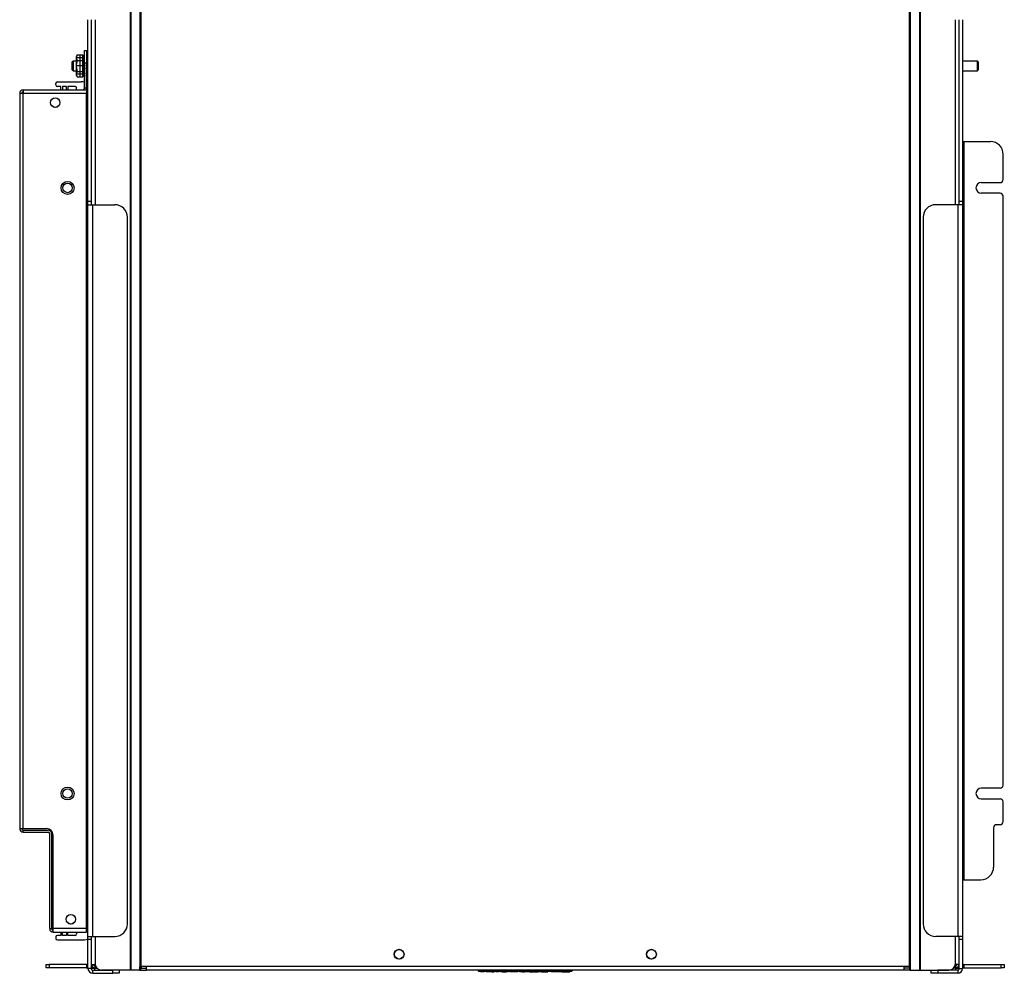
# Model space of a CAD drawing. Extents: x -61 to 131, y -45 to 88.
# Drawn here: x 0 to 19, y -45 to -26 of the extents above; entities that cross this region are included whole.
import ezdxf

# ---------------------------------------------------------------- set-up
doc = ezdxf.new("R2010")
doc.units = 0
doc.header["$MEASUREMENT"] = 0
doc.layers.add('TFR-TRI', color=7, linetype='Continuous')

msp = doc.modelspace()

# ---------------------------------------------------------------- linework, layer by layer
at = {"layer": 'TFR-TRI', "color": 163, "linetype": 'Continuous'}
for p, q in [((2.086, -15.474), (2.086, -44.664)), ((2.098, -15.474), (2.098, -44.664)), ((2.28, -15.543), (2.28, -44.594)), ((2.309, -44.594), (2.309, -15.543)), ((17.526, -15.543), (17.526, -44.594)), ((17.556, -44.594), (17.556, -15.543)), ((17.737, -44.664), (17.737, -15.474)), ((17.75, -44.664), (17.75, -15.474)), ((1.391, -25.832), (1.391, -29.497)), ((18.445, -29.497), (18.445, -25.832)), ((1.391, -43.997), (1.391, -44.534)), ((18.445, -44.534), (18.445, -43.997)), ((2.086, -44.664), (1.521, -44.664)), ((2.092, -44.664), (2.086, -44.664)), ((2.098, -44.664), (2.092, -44.664)), ((2.28, -44.664), (2.098, -44.664)), ((2.28, -44.664), (2.28, -44.594)), ((2.294, -44.594), (2.28, -44.594)), ((2.28, -44.664), (2.297, -44.664)), ((2.309, -44.594), (2.294, -44.594)), ((2.297, -44.664), (2.297, -44.594)), ((17.526, -44.594), (2.309, -44.594)), ((17.526, -44.594), (17.541, -44.594)), ((17.539, -44.664), (17.539, -44.594)), ((17.539, -44.664), (17.556, -44.664)), ((17.541, -44.594), (17.556, -44.594)), ((17.556, -44.664), (17.556, -44.594)), ((17.556, -44.664), (17.737, -44.664)), ((17.737, -44.664), (17.744, -44.664)), ((17.744, -44.664), (17.75, -44.664)), ((17.75, -44.664), (18.315, -44.664))]:
    msp.add_line(p, q, dxfattribs=at)
at = {"layer": 'TFR-TRI', "color": 15, "linetype": 'Continuous'}
for p, q in [((1.252, -29.437), (1.252, -25.832)), ((1.315, -25.832), (1.315, -29.437)), ((18.52, -29.437), (18.52, -25.832)), ((18.584, -25.832), (18.584, -29.437)), ((1.315, -26.997), (1.317, -26.997)), ((1.317, -26.997), (1.321, -26.997)), ((18.519, -26.997), (18.514, -26.997)), ((18.52, -26.997), (18.519, -26.997)), ((1.243, -28.247), (1.222, -28.247)), ((1.252, -28.247), (1.243, -28.247)), ((18.584, -28.247), (18.593, -28.247)), ((18.593, -28.247), (18.614, -28.247)), ((18.614, -28.247), (19.14, -28.247)), ((18.614, -42.872), (18.614, -28.247)), ((19.39, -28.999), (19.39, -28.497)), ((18.955, -29.059), (19.33, -29.059)), ((19.33, -29.269), (18.955, -29.269)), ((1.315, -29.437), (1.252, -29.437)), ((1.252, -29.467), (1.252, -29.437)), ((1.315, -29.437), (1.315, -29.467)), ((18.52, -29.467), (18.52, -29.437)), ((18.584, -29.437), (18.52, -29.437)), ((18.584, -29.437), (18.584, -29.467)), ((19.39, -40.999), (19.39, -29.329)), ((1.252, -29.497), (1.252, -29.467)), ((1.252, -29.497), (1.279, -29.497)), ((1.252, -43.997), (1.252, -29.497)), ((1.279, -29.497), (1.345, -29.497)), ((1.315, -29.467), (1.315, -29.497)), ((1.345, -29.497), (1.783, -29.497)), ((1.345, -43.997), (1.345, -29.497)), ((18.49, -29.497), (18.053, -29.497)), ((18.557, -29.497), (18.49, -29.497)), ((18.49, -29.497), (18.49, -43.997)), ((18.52, -29.497), (18.52, -29.467)), ((18.584, -29.497), (18.557, -29.497)), ((18.584, -29.467), (18.584, -29.497)), ((18.584, -29.497), (18.584, -43.997)), ((2.033, -43.747), (2.033, -29.747)), ((17.803, -29.747), (17.803, -43.747)), ((19.33, -41.059), (18.955, -41.059)), ((18.955, -41.269), (19.33, -41.269)), ((19.39, -41.722), (19.39, -41.329)), ((19.2, -41.842), (19.2, -42.622)), ((19.33, -41.782), (19.26, -41.782)), ((1.243, -42.872), (1.222, -42.872)), ((1.252, -42.872), (1.243, -42.872)), ((18.584, -42.872), (18.593, -42.872)), ((18.593, -42.872), (18.614, -42.872)), ((18.614, -42.872), (18.95, -42.872)), ((1.252, -44.027), (1.252, -43.997)), ((1.252, -43.997), (1.279, -43.997)), ((1.252, -44.057), (1.252, -44.027)), ((1.252, -44.634), (1.252, -44.057)), ((1.315, -44.057), (1.252, -44.057)), ((1.279, -43.997), (1.345, -43.997)), ((1.315, -43.997), (1.315, -44.027)), ((1.315, -44.027), (1.315, -44.057)), ((1.315, -44.057), (1.315, -44.634)), ((1.345, -43.997), (1.783, -43.997)), ((18.49, -43.997), (18.053, -43.997)), ((18.557, -43.997), (18.49, -43.997)), ((18.52, -44.027), (18.52, -43.997)), ((18.52, -44.057), (18.52, -44.027)), ((18.52, -44.634), (18.52, -44.057)), ((18.584, -44.057), (18.52, -44.057)), ((18.584, -43.997), (18.557, -43.997)), ((18.584, -43.997), (18.584, -44.027)), ((18.584, -44.027), (18.584, -44.057)), ((18.584, -44.057), (18.584, -44.634)), ((0.423, -44.617), (0.423, -44.554)), ((0.423, -44.554), (0.441, -44.554)), ((0.441, -44.617), (0.423, -44.617)), ((0.441, -44.554), (0.483, -44.554)), ((0.483, -44.617), (0.441, -44.617)), ((1.222, -44.554), (0.483, -44.554)), ((0.483, -44.554), (0.483, -44.617)), ((1.222, -44.617), (0.483, -44.617)), ((1.222, -44.554), (1.222, -44.617)), ((1.315, -44.634), (1.252, -44.634)), ((1.345, -44.727), (1.345, -44.664)), ((1.345, -44.664), (1.742, -44.664)), ((1.742, -44.727), (1.742, -44.664)), ((1.872, -44.664), (1.872, -44.727)), ((17.964, -44.727), (17.964, -44.664)), ((18.094, -44.664), (18.094, -44.727)), ((18.49, -44.664), (18.094, -44.664)), ((18.49, -44.664), (18.49, -44.727)), ((18.52, -44.634), (18.584, -44.634)), ((18.614, -44.617), (18.614, -44.554)), ((18.614, -44.554), (19.352, -44.554)), ((18.614, -44.617), (19.352, -44.617)), ((19.352, -44.617), (19.352, -44.554)), ((19.352, -44.554), (19.395, -44.554)), ((19.395, -44.617), (19.352, -44.617)), ((19.395, -44.554), (19.412, -44.554)), ((19.412, -44.617), (19.395, -44.617)), ((19.412, -44.554), (19.412, -44.617)), ((1.345, -44.727), (1.742, -44.727)), ((1.834, -44.727), (1.742, -44.727)), ((1.872, -44.727), (1.834, -44.727)), ((18.002, -44.727), (17.964, -44.727)), ((18.094, -44.727), (18.002, -44.727)), ((18.49, -44.727), (18.094, -44.727))]:
    msp.add_line(p, q, dxfattribs=at)
at = {"layer": 'TFR-TRI', "color": 151, "linetype": 'Continuous'}
for p, q in [((1.321, -29.497), (1.321, -25.832)), ((18.514, -25.832), (18.514, -29.497)), ((1.321, -44.55), (1.321, -43.997)), ((18.514, -43.997), (18.514, -44.55)), ((1.321, -44.55), (1.342, -44.55)), ((1.322, -44.652), (1.322, -44.624)), ((1.322, -44.624), (1.339, -44.624)), ((1.339, -44.624), (1.382, -44.624)), ((1.342, -44.55), (1.391, -44.55)), ((1.382, -44.624), (1.428, -44.624)), ((1.382, -44.624), (1.382, -44.664)), ((1.391, -44.55), (1.391, -44.54)), ((1.391, -44.55), (1.391, -44.58)), ((1.391, -44.55), (1.392, -44.55)), ((1.391, -44.62), (1.391, -44.58)), ((1.391, -44.58), (1.4, -44.58)), ((1.424, -44.62), (1.391, -44.62)), ((2.297, -44.624), (2.409, -44.624)), ((2.297, -44.664), (2.409, -44.664)), ((2.309, -44.594), (2.309, -44.615)), ((2.309, -44.615), (2.309, -44.624)), ((2.409, -44.643), (2.409, -44.594)), ((2.409, -44.664), (2.409, -44.643)), ((17.426, -44.664), (2.409, -44.664)), ((17.426, -44.643), (17.426, -44.594)), ((17.539, -44.624), (17.426, -44.624)), ((17.426, -44.664), (17.426, -44.643)), ((17.539, -44.664), (17.426, -44.664)), ((17.526, -44.594), (17.526, -44.615)), ((17.526, -44.615), (17.526, -44.624)), ((18.454, -44.624), (18.408, -44.624)), ((18.445, -44.62), (18.412, -44.62)), ((18.436, -44.58), (18.445, -44.58)), ((18.445, -44.55), (18.444, -44.55)), ((18.445, -44.54), (18.445, -44.55)), ((18.494, -44.55), (18.445, -44.55)), ((18.445, -44.58), (18.445, -44.55)), ((18.445, -44.58), (18.445, -44.62)), ((18.454, -44.664), (18.454, -44.624)), ((18.454, -44.624), (18.497, -44.624)), ((18.514, -44.55), (18.494, -44.55)), ((18.497, -44.624), (18.514, -44.624)), ((18.514, -44.624), (18.514, -44.652))]:
    msp.add_line(p, q, dxfattribs=at)
at = {"layer": 'TFR-TRI', "color": 3, "linetype": 'Continuous'}
for p, q in [((1.04, -26.53), (1.026, -26.56)), ((1.026, -26.585), (1.04, -26.531)), ((1.04, -26.53), (1.04, -26.53)), ((1.04, -26.531), (1.151, -26.531)), ((1.088, -26.531), (1.088, -26.639)), ((1.151, -26.639), (1.151, -26.531)), ((1.182, -26.473), (1.182, -26.44)), ((1.182, -26.44), (1.222, -26.44)), ((1.182, -26.565), (1.182, -26.473)), ((1.222, -26.44), (1.222, -26.473)), ((1.222, -26.473), (1.222, -26.565)), ((1.151, -26.585), (1.025, -26.585)), ((1.026, -26.566), (1.026, -26.56)), ((1.026, -26.585), (1.026, -26.566)), ((1.026, -26.653), (1.026, -26.585)), ((1.04, -26.639), (1.026, -26.585)), ((1.026, -26.747), (1.04, -26.639)), ((1.026, -26.747), (1.026, -26.653)), ((1.033, -26.545), (1.033, -26.546)), ((1.033, -26.546), (1.033, -26.548)), ((1.033, -26.616), (1.033, -26.646)), ((1.033, -26.646), (1.033, -26.679)), ((1.04, -26.639), (1.04, -26.639)), ((1.04, -26.639), (1.151, -26.639)), ((1.088, -26.639), (1.088, -26.855)), ((1.153, -26.632), (1.151, -26.632)), ((1.151, -26.855), (1.151, -26.639)), ((1.152, -26.666), (1.152, -26.632)), ((1.152, -26.747), (1.152, -26.666)), ((1.165, -26.544), (1.153, -26.587)), ((1.153, -26.634), (1.153, -26.587)), ((1.153, -26.747), (1.153, -26.634)), ((1.157, -26.586), (1.159, -26.579)), ((1.157, -26.591), (1.157, -26.586)), ((1.157, -26.594), (1.157, -26.591)), ((1.158, -26.593), (1.157, -26.594)), ((1.157, -26.656), (1.159, -26.648)), ((1.157, -26.664), (1.157, -26.656)), ((1.157, -26.671), (1.157, -26.664)), ((1.158, -26.676), (1.157, -26.671)), ((1.16, -26.59), (1.158, -26.593)), ((1.16, -26.678), (1.158, -26.676)), ((1.159, -26.566), (1.159, -26.572)), ((1.159, -26.579), (1.16, -26.571)), ((1.159, -26.572), (1.159, -26.591)), ((1.159, -26.591), (1.159, -26.616)), ((1.159, -26.616), (1.159, -26.648)), ((1.159, -26.648), (1.16, -26.64)), ((1.159, -26.648), (1.159, -26.714)), ((1.159, -26.714), (1.159, -26.786)), ((1.16, -26.571), (1.163, -26.562)), ((1.163, -26.584), (1.16, -26.59)), ((1.16, -26.64), (1.163, -26.633)), ((1.163, -26.677), (1.16, -26.678)), ((1.163, -26.559), (1.164, -26.556)), ((1.163, -26.562), (1.163, -26.559)), ((1.18, -26.566), (1.163, -26.562)), ((1.164, -26.581), (1.163, -26.583)), ((1.163, -26.583), (1.163, -26.584)), ((1.163, -26.63), (1.164, -26.627)), ((1.163, -26.633), (1.163, -26.63)), ((1.18, -26.635), (1.163, -26.633)), ((1.164, -26.677), (1.163, -26.677)), ((1.163, -26.677), (1.163, -26.677)), ((1.163, -26.677), (1.18, -26.678)), ((1.164, -26.556), (1.165, -26.553)), ((1.165, -26.581), (1.164, -26.581)), ((1.173, -26.582), (1.164, -26.581)), ((1.164, -26.627), (1.165, -26.624)), ((1.165, -26.679), (1.164, -26.677)), ((1.182, -26.549), (1.165, -26.544)), ((1.165, -26.546), (1.165, -26.544)), ((1.165, -26.551), (1.165, -26.546)), ((1.165, -26.552), (1.165, -26.551)), ((1.165, -26.553), (1.165, -26.552)), ((1.165, -26.583), (1.165, -26.581)), ((1.165, -26.581), (1.165, -26.581)), ((1.165, -26.6), (1.165, -26.583)), ((1.165, -26.619), (1.165, -26.6)), ((1.165, -26.621), (1.165, -26.619)), ((1.165, -26.624), (1.165, -26.621)), ((1.165, -26.681), (1.165, -26.679)), ((1.165, -26.684), (1.165, -26.681)), ((1.165, -26.71), (1.165, -26.684)), ((1.165, -26.737), (1.165, -26.71)), ((1.182, -26.584), (1.173, -26.582)), ((1.176, -26.652), (1.175, -26.661)), ((1.175, -26.661), (1.175, -26.668)), ((1.175, -26.668), (1.176, -26.674)), ((1.178, -26.575), (1.176, -26.583)), ((1.178, -26.643), (1.176, -26.652)), ((1.176, -26.674), (1.179, -26.678)), ((1.18, -26.566), (1.178, -26.575)), ((1.18, -26.635), (1.178, -26.643)), ((1.18, -26.678), (1.181, -26.678)), ((1.183, -26.561), (1.181, -26.561)), ((1.182, -26.69), (1.182, -26.565)), ((1.222, -26.69), (1.182, -26.69)), ((1.182, -27.19), (1.182, -26.69)), ((1.222, -26.565), (1.222, -26.69)), ((1.222, -27.19), (1.222, -26.69)), ((1.151, -26.747), (1.025, -26.747)), ((1.151, -26.909), (1.025, -26.909)), ((1.026, -26.841), (1.026, -26.747)), ((1.04, -26.855), (1.026, -26.747)), ((1.026, -26.909), (1.026, -26.841)), ((1.026, -26.909), (1.04, -26.855)), ((1.026, -26.928), (1.026, -26.909)), ((1.04, -26.964), (1.026, -26.909)), ((1.026, -26.935), (1.026, -26.928)), ((1.033, -26.815), (1.033, -26.848)), ((1.033, -26.848), (1.033, -26.878)), ((1.04, -26.855), (1.04, -26.855)), ((1.04, -26.855), (1.151, -26.855)), ((1.088, -26.855), (1.088, -26.964)), ((1.151, -26.964), (1.151, -26.855)), ((1.151, -26.862), (1.153, -26.862)), ((1.152, -26.828), (1.152, -26.747)), ((1.152, -26.862), (1.152, -26.828)), ((1.153, -26.86), (1.153, -26.747)), ((1.153, -26.907), (1.153, -26.86)), ((1.153, -26.907), (1.165, -26.951)), ((1.157, -26.761), (1.159, -26.754)), ((1.157, -26.769), (1.157, -26.761)), ((1.157, -26.777), (1.157, -26.769)), ((1.158, -26.786), (1.157, -26.777)), ((1.157, -26.86), (1.159, -26.858)), ((1.157, -26.865), (1.157, -26.86)), ((1.157, -26.872), (1.157, -26.865)), ((1.158, -26.881), (1.157, -26.872)), ((1.157, -26.916), (1.158, -26.918)), ((1.157, -26.917), (1.157, -26.916)), ((1.157, -26.919), (1.157, -26.917)), ((1.158, -26.925), (1.157, -26.919)), ((1.16, -26.793), (1.158, -26.786)), ((1.16, -26.89), (1.158, -26.881)), ((1.158, -26.918), (1.159, -26.922)), ((1.16, -26.932), (1.158, -26.925)), ((1.159, -26.754), (1.16, -26.749)), ((1.159, -26.786), (1.159, -26.825)), ((1.159, -26.825), (1.159, -26.86)), ((1.159, -26.858), (1.159, -26.858)), ((1.159, -26.858), (1.161, -26.859)), ((1.159, -26.922), (1.159, -26.927)), ((1.159, -26.922), (1.162, -26.928)), ((1.159, -26.927), (1.159, -26.928)), ((1.16, -26.749), (1.163, -26.747)), ((1.163, -26.797), (1.16, -26.793)), ((1.163, -26.898), (1.16, -26.89)), ((1.161, -26.859), (1.163, -26.861)), ((1.162, -26.928), (1.163, -26.932)), ((1.163, -26.746), (1.164, -26.744)), ((1.163, -26.747), (1.163, -26.746)), ((1.18, -26.748), (1.163, -26.747)), ((1.163, -26.797), (1.18, -26.796)), ((1.163, -26.798), (1.163, -26.797)), ((1.164, -26.8), (1.163, -26.798)), ((1.163, -26.861), (1.163, -26.862)), ((1.163, -26.862), (1.164, -26.862)), ((1.163, -26.898), (1.18, -26.895)), ((1.163, -26.899), (1.163, -26.898)), ((1.164, -26.903), (1.163, -26.899)), ((1.164, -26.744), (1.165, -26.742)), ((1.165, -26.803), (1.164, -26.8)), ((1.164, -26.862), (1.165, -26.861)), ((1.164, -26.863), (1.173, -26.862)), ((1.165, -26.906), (1.164, -26.903)), ((1.165, -26.737), (1.182, -26.738)), ((1.165, -26.738), (1.165, -26.737)), ((1.165, -26.742), (1.165, -26.738)), ((1.165, -26.806), (1.165, -26.803)), ((1.165, -26.81), (1.165, -26.806)), ((1.165, -26.834), (1.165, -26.81)), ((1.165, -26.858), (1.165, -26.834)), ((1.165, -26.859), (1.165, -26.858)), ((1.165, -26.861), (1.165, -26.859)), ((1.165, -26.909), (1.165, -26.906)), ((1.165, -26.911), (1.165, -26.909)), ((1.165, -26.926), (1.165, -26.911)), ((1.165, -26.937), (1.165, -26.926)), ((1.173, -26.862), (1.181, -26.86)), ((1.176, -26.757), (1.175, -26.765)), ((1.175, -26.765), (1.175, -26.774)), ((1.175, -26.774), (1.176, -26.782)), ((1.176, -26.861), (1.175, -26.863)), ((1.175, -26.863), (1.176, -26.87)), ((1.178, -26.751), (1.176, -26.757)), ((1.176, -26.782), (1.178, -26.789)), ((1.176, -26.87), (1.176, -26.877)), ((1.176, -26.877), (1.178, -26.885)), ((1.18, -26.748), (1.178, -26.751)), ((1.178, -26.789), (1.18, -26.795)), ((1.178, -26.885), (1.18, -26.894)), ((1.181, -26.746), (1.18, -26.748)), ((1.18, -26.748), (1.18, -26.748)), ((1.18, -26.795), (1.18, -26.796)), ((1.18, -26.796), (1.181, -26.798)), ((1.18, -26.894), (1.18, -26.895)), ((1.18, -26.895), (1.181, -26.898)), ((1.182, -26.744), (1.181, -26.746)), ((1.181, -26.798), (1.182, -26.801)), ((1.182, -26.858), (1.181, -26.86)), ((1.182, -26.865), (1.181, -26.86)), ((1.181, -26.898), (1.182, -26.901)), ((1.182, -26.738), (1.182, -26.741)), ((1.182, -26.741), (1.182, -26.744)), ((1.182, -26.801), (1.182, -26.804)), ((1.182, -26.804), (1.182, -26.807)), ((1.182, -26.807), (1.182, -26.808)), ((1.182, -26.856), (1.182, -26.858)), ((1.182, -26.868), (1.182, -26.865)), ((1.182, -26.871), (1.182, -26.868)), ((1.182, -26.901), (1.182, -26.904)), ((1.182, -26.904), (1.182, -26.907)), ((1.182, -26.907), (1.182, -26.907)), ((1.026, -26.935), (1.04, -26.964)), ((1.033, -26.946), (1.033, -26.948)), ((1.033, -26.948), (1.033, -26.949)), ((1.04, -26.964), (1.151, -26.964)), ((1.163, -26.941), (1.16, -26.932)), ((1.163, -26.932), (1.163, -26.934)), ((1.163, -26.934), (1.164, -26.936)), ((1.163, -26.941), (1.18, -26.938)), ((1.163, -26.943), (1.163, -26.941)), ((1.164, -26.946), (1.163, -26.943)), ((1.164, -26.936), (1.165, -26.937)), ((1.165, -26.948), (1.164, -26.946)), ((1.165, -26.938), (1.182, -26.933)), ((1.165, -26.937), (1.165, -26.937)), ((1.165, -26.937), (1.165, -26.937)), ((1.165, -26.95), (1.182, -26.946)), ((1.165, -26.95), (1.165, -26.948)), ((1.165, -26.95), (1.165, -26.95)), ((1.179, -26.934), (1.18, -26.935)), ((1.18, -26.935), (1.18, -26.938)), ((1.18, -26.938), (1.181, -26.941)), ((1.182, -26.937), (1.181, -26.934)), ((1.181, -26.941), (1.182, -26.943)), ((1.182, -26.939), (1.182, -26.937)), ((1.182, -26.943), (1.182, -26.945)), ((1.182, -26.945), (1.182, -26.946)), ((-0.102, -27.29), (-0.102, -41.859)), ((-0.102, -27.29), (-0.081, -27.29)), ((-0.081, -27.29), (-0.032, -27.29)), ((-0.032, -27.22), (1.222, -27.22)), ((-0.032, -27.22), (-0.032, -27.24)), ((-0.032, -27.24), (-0.032, -27.29)), ((-0.032, -41.859), (-0.032, -27.29)), ((-0.032, -27.29), (1.222, -27.29)), ((1.222, -27.19), (1.182, -27.19)), ((1.222, -27.22), (1.222, -27.24)), ((1.222, -27.24), (1.222, -27.29)), ((1.222, -43.842), (1.222, -27.29)), ((-0.102, -41.859), (-0.081, -41.859)), ((-0.081, -41.859), (-0.032, -41.859)), ((-0.032, -41.859), (0.432, -41.859)), ((-0.032, -41.889), (0.462, -41.889)), ((-0.032, -41.929), (-0.032, -41.889)), ((-0.032, -41.929), (0.462, -41.929)), ((0.492, -41.959), (0.492, -43.842)), ((0.532, -41.959), (0.532, -43.842)), ((0.562, -43.842), (0.562, -41.989)), ((0.492, -43.842), (0.532, -43.842)), ((0.562, -43.891), (0.562, -43.842)), ((1.222, -43.842), (0.562, -43.842)), ((0.562, -43.912), (0.562, -43.891)), ((1.222, -43.891), (1.222, -43.842)), ((1.222, -43.912), (1.222, -43.891)), ((0.562, -43.912), (1.222, -43.912)), ((8.985, -44.664), (8.985, -44.679)), ((9, -44.694), (8.985, -44.679)), ((8.985, -44.679), (10.851, -44.679)), ((10.836, -44.694), (10.851, -44.679)), ((10.851, -44.664), (10.851, -44.679)), ((10.836, -44.694), (9, -44.694)), ((10.399, -44.694), (10.399, -44.699))]:
    msp.add_line(p, q, dxfattribs=at)
at = {"layer": 'TFR-TRI', "color": 251, "linetype": 'Continuous'}
for p, q in [((0.955, -26.653), (0.94, -26.668)), ((0.94, -26.707), (0.94, -26.668)), ((0.94, -26.787), (0.94, -26.707)), ((1.026, -26.653), (0.955, -26.653)), ((0.955, -26.653), (0.955, -26.68)), ((0.955, -26.68), (0.955, -26.747)), ((1.182, -26.653), (1.176, -26.653)), ((1.252, -26.653), (1.222, -26.653)), ((18.88, -26.653), (18.584, -26.653)), ((18.895, -26.668), (18.88, -26.653)), ((18.88, -26.7), (18.88, -26.653)), ((18.88, -26.794), (18.88, -26.7)), ((18.895, -26.668), (18.895, -26.691)), ((18.895, -26.691), (18.895, -26.747)), ((0.94, -26.827), (0.94, -26.787)), ((0.94, -26.827), (0.955, -26.842)), ((0.955, -26.747), (0.955, -26.814)), ((0.955, -26.814), (0.955, -26.842)), ((0.955, -26.842), (1.026, -26.842)), ((1.222, -26.842), (1.252, -26.842)), ((18.584, -26.842), (18.88, -26.842)), ((18.88, -26.842), (18.88, -26.794)), ((18.88, -26.842), (18.895, -26.827)), ((18.895, -26.747), (18.895, -26.803)), ((18.895, -26.803), (18.895, -26.827)), ((0.615, -27.125), (0.615, -27.095)), ((0.645, -27.065), (1.115, -27.065)), ((0.715, -27.155), (0.645, -27.155)), ((0.715, -27.22), (0.715, -27.155)), ((0.825, -27.155), (0.745, -27.155)), ((0.745, -27.155), (0.745, -27.22)), ((0.825, -27.22), (0.825, -27.155)), ((0.995, -27.155), (0.855, -27.155)), ((0.855, -27.155), (0.855, -27.22)), ((1.025, -27.22), (1.025, -27.185)), ((1.237, -27.415), (1.222, -27.415)), ((1.252, -27.415), (1.237, -27.415)), ((1.237, -43.589), (1.222, -43.589)), ((1.252, -43.589), (1.237, -43.589)), ((0.615, -44.007), (0.615, -44.037)), ((0.715, -43.977), (0.645, -43.977)), ((0.645, -44.067), (1.115, -44.067)), ((0.715, -43.912), (0.715, -43.977)), ((0.745, -43.977), (0.745, -43.912)), ((0.825, -43.977), (0.745, -43.977)), ((0.825, -43.912), (0.825, -43.977)), ((0.855, -43.977), (0.855, -43.912)), ((0.995, -43.977), (0.855, -43.977)), ((1.025, -43.912), (1.025, -43.947))]:
    msp.add_line(p, q, dxfattribs=at)
at = {"layer": 'TFR-TRI', "color": 7, "linetype": 'Continuous'}
for p, q in [((9.034, -44.694), (9.034, -44.699)), ((9.045, -44.699), (9.034, -44.699)), ((9.071, -44.699), (9.045, -44.699)), ((9.097, -44.699), (9.071, -44.699)), ((9.107, -44.699), (9.097, -44.699)), ((9.107, -44.699), (9.107, -44.694)), ((9.144, -44.699), (9.144, -44.694)), ((9.193, -44.699), (9.144, -44.699)), ((9.193, -44.699), (9.193, -44.694)), ((9.258, -44.699), (9.193, -44.699)), ((9.258, -44.699), (9.258, -44.694)), ((9.258, -44.699), (9.301, -44.699)), ((9.301, -44.699), (9.301, -44.694)), ((9.336, -44.699), (9.336, -44.694)), ((9.393, -44.699), (9.336, -44.699)), ((9.393, -44.699), (9.393, -44.694)), ((9.428, -44.699), (9.428, -44.694)), ((9.439, -44.699), (9.428, -44.699)), ((9.466, -44.699), (9.439, -44.699)), ((9.466, -44.699), (9.466, -44.694)), ((9.466, -44.699), (9.541, -44.699)), ((9.541, -44.699), (9.541, -44.694)), ((9.568, -44.699), (9.541, -44.699)), ((9.579, -44.699), (9.568, -44.699)), ((9.579, -44.699), (9.579, -44.694)), ((9.612, -44.699), (9.612, -44.694)), ((9.623, -44.699), (9.612, -44.699)), ((9.65, -44.699), (9.623, -44.699)), ((9.65, -44.699), (9.65, -44.694)), ((9.769, -44.699), (9.65, -44.699)), ((9.769, -44.699), (9.769, -44.694)), ((9.801, -44.699), (9.801, -44.694)), ((9.865, -44.699), (9.801, -44.699)), ((9.865, -44.699), (9.865, -44.694)), ((9.865, -44.699), (9.904, -44.699)), ((9.904, -44.699), (9.904, -44.694)), ((9.999, -44.699), (9.904, -44.699)), ((9.999, -44.699), (9.999, -44.694)), ((9.999, -44.699), (10.014, -44.699)), ((10.014, -44.699), (10.014, -44.694)), ((10.014, -44.699), (10.095, -44.699)), ((10.095, -44.699), (10.095, -44.694)), ((10.108, -44.699), (10.095, -44.699)), ((10.108, -44.699), (10.108, -44.694)), ((10.108, -44.699), (10.168, -44.699)), ((10.168, -44.699), (10.168, -44.694)), ((10.17, -44.699), (10.168, -44.699)), ((10.172, -44.699), (10.17, -44.699)), ((10.172, -44.699), (10.172, -44.694)), ((10.24, -44.699), (10.172, -44.699)), ((10.24, -44.699), (10.24, -44.694)), ((10.24, -44.699), (10.365, -44.699)), ((10.365, -44.699), (10.365, -44.694)), ((10.429, -44.694), (10.429, -44.699)), ((10.465, -44.699), (10.429, -44.699)), ((10.552, -44.699), (10.465, -44.699)), ((10.552, -44.699), (10.552, -44.694)), ((10.64, -44.699), (10.552, -44.699)), ((10.64, -44.699), (10.64, -44.694)), ((10.64, -44.699), (10.801, -44.699)), ((10.801, -44.699), (10.801, -44.694))]:
    msp.add_line(p, q, dxfattribs=at)
at = {"layer": 'TFR-TRI', "color": 3, "linetype": 'Continuous'}
for centre, radius in [((0.602, -27.475), 0.0941), ((0.602, -27.475), 0.0938), ((0.847, -29.165), 0.0945), ((0.847, -41.165), 0.0945), ((0.912, -43.657), 0.0941), ((0.912, -43.657), 0.0938), ((7.418, -44.35), 0.0938), ((12.418, -44.35), 0.0938)]:
    msp.add_circle(centre, radius, dxfattribs=at)
at = {"layer": 'TFR-TRI', "color": 251, "linetype": 'Continuous'}
for centre in [(0.847, -29.165), (0.847, -41.165)]:
    msp.add_circle(centre, 0.128, dxfattribs=at)
at = {"layer": 'TFR-TRI', "color": 163, "linetype": 'Continuous'}
for centre in [(7.418, -44.35), (12.418, -44.35)]:
    msp.add_circle(centre, 0.098, dxfattribs=at)
at = {"layer": 'TFR-TRI', "color": 251, "linetype": 'Continuous'}
for centre, radius, start, end in [((0.645, -27.095), 0.03, 90, 180), ((1.115, -27.582), 0.517, 82.4938, 89.9933), ((1.115, -27.582), 0.517, 74.6219, 78.0424), ((0.645, -27.125), 0.03, 180, 270), ((0.995, -27.185), 0.03, 0, 90), ((1.115, -27.837), 0.596, 76.689, 79.6339), ((1.115, -43.294), 0.596, 280.3661, 283.311), ((0.645, -44.007), 0.03, 90, 180), ((0.645, -44.037), 0.03, 180, 270), ((0.995, -43.947), 0.03, 270, 0), ((1.115, -43.55), 0.517, 270.0067, 285.3768)]:
    msp.add_arc(centre, radius, start, end, dxfattribs=at)
at = {"layer": 'TFR-TRI', "color": 3, "linetype": 'Continuous'}
for centre, radius, start, end in [((-0.032, -27.29), 0.0696, 90, 180), ((-0.032, -27.29), 0.03, 90, 180), ((1.152, -27.19), 0.03, 270, 0), ((1.152, -27.19), 0.0696, 334.4667, 0), ((-0.032, -41.859), 0.0696, 180, 270), ((-0.032, -41.859), 0.03, 180, 270), ((0.432, -41.989), 0.13, 0, 90), ((0.462, -41.959), 0.0696, 0, 90), ((0.462, -41.959), 0.03, 0, 90), ((0.562, -43.842), 0.0696, 180, 270), ((0.562, -43.842), 0.03, 180, 270)]:
    msp.add_arc(centre, radius, start, end, dxfattribs=at)
at = {"layer": 'TFR-TRI', "color": 15, "linetype": 'Continuous'}
for centre, radius, start, end in [((19.14, -28.497), 0.25, 0, 90), ((18.955, -29.164), 0.105, 90, 270), ((19.33, -28.999), 0.06, 270, 0), ((19.33, -29.329), 0.06, 0, 90), ((1.783, -29.747), 0.25, 0, 90), ((18.053, -29.747), 0.25, 90, 180), ((18.955, -41.164), 0.105, 90, 270), ((19.33, -40.999), 0.06, 270, 0), ((19.33, -41.329), 0.06, 0, 90), ((19.33, -41.722), 0.06, 270, 0), ((19.26, -41.842), 0.06, 90, 180), ((18.95, -42.622), 0.25, 270, 0), ((1.783, -43.747), 0.25, 270, 0), ((18.053, -43.747), 0.25, 180, 270), ((1.222, -44.524), 0.03, 270, 0), ((1.222, -44.524), 0.0935, 270, 288.7158), ((1.345, -44.634), 0.0935, 180, 270), ((1.345, -44.634), 0.03, 180, 270), ((18.49, -44.634), 0.0935, 270, 0), ((18.49, -44.634), 0.03, 270, 0), ((18.614, -44.524), 0.03, 180, 270), ((18.614, -44.524), 0.0935, 251.2842, 270)]:
    msp.add_arc(centre, radius, start, end, dxfattribs=at)
at = {"layer": 'TFR-TRI', "color": 151, "linetype": 'Continuous'}
for centre, radius, start, end in [((1.391, -44.55), 0.0696, 180, 270), ((1.391, -44.55), 0.03, 180, 270), ((18.445, -44.55), 0.03, 270, 0), ((18.445, -44.55), 0.0696, 270, 0)]:
    msp.add_arc(centre, radius, start, end, dxfattribs=at)
at = {"layer": 'TFR-TRI', "color": 163, "linetype": 'Continuous'}
for centre, start, end in [((1.521, -44.534), 180, 270), ((18.315, -44.534), 270, 0)]:
    msp.add_arc(centre, 0.13, start, end, dxfattribs=at)

doc.saveas('drawing.dxf')
